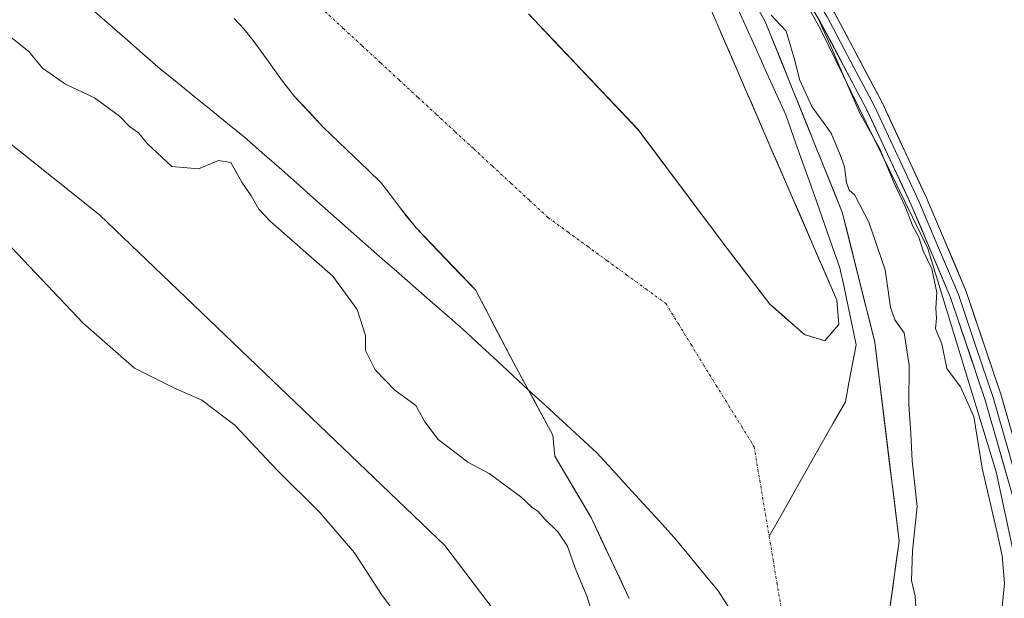
# Model space of a CAD drawing. Units: metres. Extents: x 593898 to 597345, y 4722128 to 4724489.
# Drawn here: x 594756 to 594949, y 4722889 to 4723002 of the extents above; entities that cross this region are included whole.
import ezdxf

# ---------------------------------------------------------------- set-up
doc = ezdxf.new("R2010")
doc.units = ezdxf.units.M
doc.header["$MEASUREMENT"] = 0
doc.linetypes.add('TRAZO_Y_PUNTO', pattern=[1, 0.5, -0.25, 0, -0.25])
doc.linetypes.add('TRAZOSX2', pattern=[1.5, 1, -0.5])
for name, color, linetype, lineweight in [('Arbolado forestal CxS', 92, 'Continuous', 0), ('Corriente natural Cxs', 5, 'Continuous', 13), ('Corriente natural eje', 5, 'TRAZO_Y_PUNTO', 0), ('Corriente natural lineal', 142, 'Continuous', 13), ('Corriente natural superficial', 5, 'Continuous', 13), ('Cultivos herbáceos CxS', 92, 'Continuous', 0), ('Curva de nivel normal', 36, 'Continuous', 0), ('Isla', 19, 'TRAZOSX2', 0), ('Isla Cxs', 19, 'Continuous', 0), ('Layer 0', 7, 'Continuous', 0), ('Municipio', 9, 'Continuous', 13), ('Municipio CxS', 142, 'Continuous', 0), ('Suelo desnudo CxS', 43, 'Continuous', 0)]:
    doc.layers.add(name, color=color, linetype=linetype, lineweight=lineweight)

# ---------------------------------------------------------------- blocks, each defined once
blk = doc.blocks.new('*U150')
at = {"layer": 'Cultivos herbáceos CxS', "color": 92, "linetype": 'Continuous', "lineweight": 0}
blk.add_polyline3d([(595134.2885, 4722252.0869, 332.4985), (595097.3099, 4722301.0609, 332.8548), (595046.3401, 4722391.0121, 333.2105), (595032.9087, 4722439.6119, 332.8498), (595032.0331, 4722441.3705, 332.884), (595025.6883, 4722454.1257, 333.1947), (595021.5115, 4722459.5179, 333.7236), (595014.0083, 4722469.2059, 334.169), (595006.9581, 4722507.0423, 333.6462), (594988.7669, 4722568.1551, 334.1371), (594985.9387, 4722585.1601, 334.0491), (594969.4629, 4722684.2239, 334.8699), (594969.4599, 4722684.2851, 334.8718), (594964.0819, 4722797.0049, 335.2298), (594957.5861, 4722865.9197, 335.1319), (594947.3117, 4722913.9339, 335.4832), (594933.9145, 4722957.6029, 335.3451), (594912.8983, 4723000.5179, 335.127), (594893.9285, 4723034.5621, 335.5916), (594875.6331, 4723066.0735, 335.2823), (594875.2173, 4723091.4601, 335.3735), (594834.2901, 4723102.4411, 334.9092), (594791.5255, 4723118.1853, 334.7946), (594654.8431, 4723186.0191, 334.0878)], dxfattribs=at)
blk = doc.blocks.new('*U160')
at = {"layer": 'Arbolado forestal CxS', "color": 92, "linetype": 'Continuous', "lineweight": 0}
for points in [[(594926.0552, 4722884.0156, 328.9687), (594928.3061, 4722900.3976, 329.6421), (594923.5436, 4722939.2914, 328.7927), (594917.1936, 4722964.6915, 328.7781), (594902.1123, 4723001.9978, 329.0488), (594890.9998, 4723021.8416, 329.8325), (594876.7122, 4723037.7166, 329.0193), (594853.2966, 4723044.8604, 329.2653), (594835.834, 4723050.0198, 329.1307), (594825.2149, 4723057.6581, 329.2447), (594813.2121, 4723066.2917, 329.7392), (594779.8745, 4723090.5011, 331.2579), (594725.5026, 4723106.773, 331.4828), (594712.3051, 4723115.667, 331.0836), (594707.2463, 4723119.0762, 330.9467), (594683.8306, 4723135.3481, 330.209), (594664.0567, 4723149.5756, 330.5426), (594655.3379, 4723155.8489, 330.7487), (594651.2868, 4723158.7637, 330.541), (594638.343, 4723168.975, 330.2771), (594627.223, 4723177.7474, 330.218), (594615.568, 4723186.9419, 330.3043)], [(594654.8431, 4723186.0191, 334.0878), (594791.5255, 4723118.1853, 334.7946), (594834.2901, 4723102.4411, 334.9092), (594875.2173, 4723091.4601, 335.3735), (594875.6331, 4723066.0735, 335.2823), (594893.9285, 4723034.5621, 335.5916), (594912.8983, 4723000.5179, 335.127), (594933.9145, 4722957.6029, 335.3451), (594947.3117, 4722913.9339, 335.4832), (594957.5861, 4722865.9197, 335.1319), (594964.0819, 4722797.0049, 335.2298), (594969.4599, 4722684.2851, 334.8718)], [(594890.3327, 4723007.0481, 329.1409), (594901.8421, 4722980.4574, 329.0198), (594916.1296, 4722947.5167, 328.9086), (594916.5265, 4722942.7542, 328.7044), (594913.7484, 4722939.5792, 329.0596), (594913.7484, 4722939.5792, 329.0596), (594909.7796, 4722940.7699, 328.8289), (594903.0327, 4722946.723, 328.2678), (594893.9046, 4722958.6293, 329.4055), (594877.2358, 4722980.8543, 331.2283), (594855.8045, 4723003.4762, 331.0481)]]:
    blk.add_polyline3d(points, dxfattribs=at)
blk = doc.blocks.new('*U163')
at = {"layer": 'Suelo desnudo CxS', "color": 43, "linetype": 'Continuous', "lineweight": 0}
for points in [[(594875.52, 4722889.13, 328.3018), (594868.03, 4722905.03, 328.1749), (594867.3861, 4722906.1187, 328.112), (594860.95, 4722917, 328.3336), (594860.53, 4722921.13, 328.0992), (594852.9411, 4722935.2109, 328.2121), (594845.4005, 4722949.4984, 328.2418), (594833.85, 4722961.56, 328.1242), (594830.46, 4722965.8, 328.3077), (594828.75, 4722968.16, 328.3895), (594826.96, 4722970.45, 328.3111), (594824.35, 4722973.02, 328.1929), (594821.68, 4722975.53, 328.2278), (594815.7, 4722981.29, 328.2493), (594810, 4722987.33, 328.2522), (594807.46, 4722990.61, 328.2384), (594805.03, 4722993.96, 328.2158), (594803.46, 4722996.12, 328.2207), (594801.89, 4722998.28, 328.2335), (594800.14, 4723000.52, 328.2545), (594798.23, 4723002.61, 328.2568)], [(594615.568, 4723186.9419, 330.3043), (594627.223, 4723177.7474, 330.218), (594638.343, 4723168.975, 330.2771), (594651.2868, 4723158.7637, 330.541), (594655.3379, 4723155.8489, 330.7487), (594664.0567, 4723149.5756, 330.5426), (594683.8306, 4723135.3481, 330.209), (594707.2463, 4723119.0762, 330.9467), (594712.3051, 4723115.667, 331.0836), (594725.5026, 4723106.773, 331.4828), (594779.8745, 4723090.5011, 331.2579), (594813.2121, 4723066.2917, 329.7392), (594825.2149, 4723057.6581, 329.2447), (594835.834, 4723050.0198, 329.1307), (594853.2966, 4723044.8604, 329.2653), (594876.7122, 4723037.7166, 329.0193), (594890.9998, 4723021.8416, 329.8325), (594902.1123, 4723001.9978, 329.0488), (594917.1936, 4722964.6915, 328.7781), (594923.5436, 4722939.2914, 328.7927), (594928.3061, 4722900.3976, 329.6421), (594926.0552, 4722884.0156, 328.9687)], [(594855.8045, 4723003.4762, 331.0481), (594877.2358, 4722980.8543, 331.2283), (594893.9046, 4722958.6293, 329.4055), (594903.0327, 4722946.723, 328.2678), (594909.7796, 4722940.7699, 328.8289), (594913.7484, 4722939.5792, 329.0596), (594913.7484, 4722939.5792, 329.0596), (594916.5265, 4722942.7542, 328.7044), (594916.1296, 4722947.5167, 328.9086), (594901.8421, 4722980.4574, 329.0198), (594890.3327, 4723007.0481, 329.1409)]]:
    blk.add_polyline3d(points, dxfattribs=at)
blk = doc.blocks.new('*U175')
at = {"layer": 'Corriente natural Cxs', "color": 5, "linetype": 'Continuous', "lineweight": 13}
for points in [[(594899.89, 4723005.97, 329.51), (594902.11, 4723002, 329.44), (594903.79, 4722997.85, 329.31), (594905.46, 4722993.71, 328.87), (594907.14, 4722989.56, 329.3), (594908.82, 4722985.42, 329.39), (594910.49, 4722981.27, 328.88), (594912.17, 4722977.13, 328.73), (594913.84, 4722972.98, 329.15), (594915.52, 4722968.84, 329.42), (594917.19, 4722964.69, 329.11), (594918.25, 4722960.46, 328.77), (594919.31, 4722956.22, 328.66), (594920.37, 4722951.99, 328.61), (594921.43, 4722947.76, 328.6), (594922.49, 4722943.52, 328.68), (594923.54, 4722939.29, 328.57), (594924.14, 4722934.43, 328.59), (594924.73, 4722929.57, 328.75), (594925.33, 4722924.71, 328.8), (594925.92, 4722919.84, 328.82), (594926.52, 4722914.98, 328.78), (594927.12, 4722910.12, 328.58), (594927.71, 4722905.26, 328.56), (594928.31, 4722900.4, 329.08), (594927.68, 4722895.85, 329.43), (594927.06, 4722891.3, 329.31), (594926.43, 4722886.76, 328.91)], [(594875.52, 4722889.13, 328.2), (594873.65, 4722893.11, 328.1), (594871.77, 4722897.08, 328.09), (594869.9, 4722901.06, 328.32), (594868.03, 4722905.03, 328.37), (594865.67, 4722909.02, 328.39), (594863.31, 4722913.01, 328.28), (594860.95, 4722917, 328.2), (594860.53, 4722921.13, 328.17), (594858.63, 4722924.65, 328.3), (594856.74, 4722928.17, 328.27), (594854.84, 4722931.69, 328.29), (594852.94, 4722935.21, 328.21), (594851.06, 4722938.78, 328.26), (594849.17, 4722942.35, 328.31), (594847.29, 4722945.93, 328.25), (594845.4, 4722949.5, 328.18), (594842.51, 4722952.51, 328.28), (594839.63, 4722955.53, 328.29), (594836.74, 4722958.54, 328.13), (594833.85, 4722961.56, 328.22), (594832.15, 4722963.68, 328.26), (594830.46, 4722965.8, 328.37), (594828.75, 4722968.16, 328.41), (594826.96, 4722970.45, 328.33), (594824.35, 4722973.02, 328.25), (594821.68, 4722975.53, 328.18), (594818.69, 4722978.41, 328.12), (594815.7, 4722981.29, 328.2), (594812.85, 4722984.31, 328.24), (594810, 4722987.33, 328.35), (594807.46, 4722990.61, 328.38), (594805.03, 4722993.96, 328.25), (594803.46, 4722996.12, 328.22), (594801.89, 4722998.28, 328.18), (594800.14, 4723000.52, 328.24), (594798.23, 4723002.61, 328.23)], [(594855.8, 4723003.48, 331.09), (594858.87, 4723000.24, 330.6), (594861.93, 4722997.01, 330.14), (594864.99, 4722993.78, 330.5), (594868.05, 4722990.55, 330.85), (594871.11, 4722987.32, 331.02), (594874.17, 4722984.09, 331.39), (594877.24, 4722980.85, 331.01), (594880.01, 4722977.15, 330.52), (594882.79, 4722973.45, 330.17), (594885.57, 4722969.74, 329.42), (594888.35, 4722966.04, 329.4), (594891.13, 4722962.33, 328.39), (594893.9, 4722958.63, 329.7), (594896.19, 4722955.65, 329.64), (594898.47, 4722952.68, 329.34), (594900.75, 4722949.7, 328.77), (594903.03, 4722946.72, 328.52), (594906.41, 4722943.75, 328.24), (594909.78, 4722940.77, 328.54), (594913.75, 4722939.58, 328.82), (594916.53, 4722942.75, 329.58), (594916.53, 4722942.75, 329.58), (594916.13, 4722947.52, 329.08), (594914.34, 4722951.63, 329.66), (594912.56, 4722955.75, 329.66), (594910.77, 4722959.87, 329.52), (594908.99, 4722963.99, 329.54), (594907.2, 4722968.1, 329.29), (594905.41, 4722972.22, 329.62), (594903.63, 4722976.34, 329.49), (594901.84, 4722980.46, 329.08), (594899.92, 4722984.89, 330.12), (594898.01, 4722989.32, 329.9), (594896.09, 4722993.75, 329.38), (594894.17, 4722998.18, 329.67), (594892.25, 4723002.62, 329.1)]]:
    blk.add_polyline3d(points, dxfattribs=at)

msp = doc.modelspace()

# ---------------------------------------------------------------- linework, layer by layer
at = {"layer": 'Arbolado forestal CxS', "color": 92, "linetype": 'Continuous', "lineweight": 0}
for points in [[(594615.57, 4723186.94, 330.3), (594627.22, 4723177.75, 330.22), (594638.34, 4723168.97, 330.28), (594651.29, 4723158.76, 330.54), (594655.34, 4723155.85, 330.75), (594664.06, 4723149.58, 330.54), (594683.83, 4723135.35, 330.21), (594707.25, 4723119.08, 330.95), (594712.31, 4723115.67, 331.08), (594725.5, 4723106.77, 331.48), (594779.87, 4723090.5, 331.26), (594813.21, 4723066.29, 329.74), (594825.21, 4723057.66, 329.24), (594835.83, 4723050.02, 329.13), (594853.3, 4723044.86, 329.27), (594876.71, 4723037.72, 329.02), (594891, 4723021.84, 329.83), (594902.11, 4723002, 329.05), (594917.19, 4722964.69, 328.78), (594923.54, 4722939.29, 328.79), (594928.31, 4722900.4, 329.64), (594926.06, 4722884.02, 328.97)], [(594654.84, 4723186.02, 334.09), (594791.53, 4723118.19, 334.79), (594834.29, 4723102.44, 334.91), (594875.22, 4723091.46, 335.37), (594875.63, 4723066.07, 335.28), (594893.93, 4723034.56, 335.59), (594912.9, 4723000.52, 335.13), (594933.91, 4722957.6, 335.35), (594947.31, 4722913.93, 335.48), (594957.59, 4722865.92, 335.13), (594964.08, 4722797, 335.23), (594969.46, 4722684.29, 334.87), (594969.46, 4722684.22, 334.87), (594985.94, 4722585.16, 334.05), (594988.77, 4722568.16, 334.14), (595006.96, 4722507.04, 333.65)], [(594884.52, 4722692.88, 334.61), (594864.04, 4722803.26, 335.04), (594865.54, 4722856.71, 333.77), (594860.14, 4722872.18, 333.79), (594839.44, 4722899.55, 334.15), (594771.85, 4722964.19, 333.77), (594675.7, 4723040.91, 335.27), (594606.56, 4723114.05, 336.1), (594617.55, 4723086.38, 338.49), (594627.95, 4723075.98, 337.91), (594639.92, 4723052.7, 338.78), (594652.64, 4723031.77, 338.5), (594690.32, 4722960.25, 340.48), (594709.81, 4722903.04, 342.21), (594724.02, 4722889.5, 341.1), (594737.01, 4722823.19, 342.45), (594644.92, 4722889, 379.96), (594607.53, 4722912.05, 389.06), (594591.75, 4722921.78, 392.6)], [(594884.52, 4722692.88, 334.61), (594864.04, 4722803.26, 335.04), (594865.54, 4722856.71, 333.77), (594860.14, 4722872.18, 333.79), (594839.44, 4722899.55, 334.15), (594771.85, 4722964.19, 333.77), (594675.7, 4723040.91, 335.27), (594606.56, 4723114.05, 336.1), (594617.55, 4723086.38, 338.49), (594627.95, 4723075.98, 337.91), (594639.92, 4723052.7, 338.78), (594652.64, 4723031.77, 338.5), (594690.32, 4722960.25, 340.48), (594709.81, 4722903.04, 342.21), (594724.02, 4722889.5, 341.1), (594737.01, 4722823.19, 342.45)], [(594913.75, 4722939.58, 329.06), (594916.53, 4722942.75, 328.7), (594916.13, 4722947.52, 328.91), (594901.84, 4722980.46, 329.02), (594890.33, 4723007.05, 329.14)], [(594855.8, 4723003.48, 331.05), (594877.24, 4722980.85, 331.23), (594893.9, 4722958.63, 329.41), (594903.03, 4722946.72, 328.27), (594909.78, 4722940.77, 328.83), (594913.75, 4722939.58, 329.06)], [(594798.23, 4723002.61, 328.26), (594800.14, 4723000.52, 328.25), (594801.89, 4722998.28, 328.23), (594803.46, 4722996.12, 328.22), (594805.03, 4722993.96, 328.22), (594807.46, 4722990.61, 328.24), (594810, 4722987.33, 328.25), (594815.7, 4722981.29, 328.25), (594821.68, 4722975.53, 328.23), (594824.35, 4722973.02, 328.19), (594826.96, 4722970.45, 328.31), (594828.75, 4722968.16, 328.39), (594830.46, 4722965.8, 328.31), (594833.85, 4722961.56, 328.12), (594845.4, 4722949.5, 328.24), (594852.94, 4722935.21, 328.21), (594860.53, 4722921.13, 328.1), (594860.95, 4722917, 328.33), (594867.39, 4722906.12, 328.11), (594868.03, 4722905.03, 328.17), (594875.52, 4722889.13, 328.3)], [(594798.23, 4723002.61, 328.26), (594800.14, 4723000.52, 328.25), (594801.89, 4722998.28, 328.23), (594803.46, 4722996.12, 328.22), (594805.03, 4722993.96, 328.22), (594807.46, 4722990.61, 328.24), (594810, 4722987.33, 328.25), (594815.7, 4722981.29, 328.25), (594821.68, 4722975.53, 328.23), (594824.35, 4722973.02, 328.19), (594826.96, 4722970.45, 328.31), (594828.75, 4722968.16, 328.39), (594830.46, 4722965.8, 328.31), (594833.85, 4722961.56, 328.12), (594845.4, 4722949.5, 328.24), (594852.94, 4722935.21, 328.21), (594860.53, 4722921.13, 328.1), (594860.95, 4722917, 328.33), (594867.39, 4722906.12, 328.11), (594868.03, 4722905.03, 328.17), (594875.52, 4722889.13, 328.3)]]:
    msp.add_polyline3d(points, dxfattribs=at)
at = {"layer": 'Corriente natural eje', "color": 5, "linetype": 'TRAZO_Y_PUNTO', "lineweight": 0}
for points in [[(594815.94, 4723003.99, 328.19), (594819.58, 4723000.63, 328.18), (594823.23, 4722997.27, 328.14), (594826.87, 4722993.91, 328.07), (594830.51, 4722990.55, 327.99), (594834.15, 4722987.18, 327.97), (594837.79, 4722983.82, 328.01), (594841.43, 4722980.46, 328.02), (594845.07, 4722977.1, 328.02), (594848.72, 4722973.74, 328.03), (594852.36, 4722970.37, 328.03), (594856, 4722967.01, 328.02), (594859.64, 4722963.65, 328.03), (594863.48, 4722960.85, 328.03), (594867.31, 4722958.06, 328.02), (594871.15, 4722955.26, 328.03), (594874.98, 4722952.46, 328.04), (594878.82, 4722949.67, 328.03), (594882.65, 4722946.87, 328.03), (594885.12, 4722942.86, 328.02), (594887.59, 4722938.86, 327.99), (594890.06, 4722934.85, 328), (594892.53, 4722930.85, 327.99), (594895, 4722926.84, 327.99), (594897.47, 4722922.84, 327.99), (594899.94, 4722918.83, 328.01), (594900.67, 4722914.45, 328.05), (594901.41, 4722910.07, 328.09), (594902.14, 4722905.7, 328.1), (594902.88, 4722901.32, 328.11)], [(594902.88, 4722901.32, 328.11), (594903.64, 4722896.77, 328.13), (594904.4, 4722892.23, 328.16), (594905.17, 4722887.69, 328.21), (594905.93, 4722883.14, 328.3), (594906.69, 4722878.6, 328.41), (594907.45, 4722874.06, 328.55), (594908.22, 4722869.51, 328.7), (594908.98, 4722864.97, 328.82), (594909.95, 4722860.53, 328.94), (594910.92, 4722856.09, 329.07), (594911.89, 4722851.65, 329.2), (594912.52, 4722848.78, 329.29)]]:
    msp.add_polyline3d(points, dxfattribs=at)
at = {"layer": 'Corriente natural lineal', "color": 142, "linetype": 'Continuous', "lineweight": 13}
msp.add_polyline3d([(594896.09, 4723005.96, 329.04), (594898.1, 4723001.51, 329), (594900.12, 4722997.07, 328.94), (594902.13, 4722992.62, 328.84), (594904.14, 4722988.18, 329.04), (594906.15, 4722983.73, 328.72), (594907.66, 4722979.46, 328.69), (594909.17, 4722975.19, 328.83), (594910.68, 4722970.92, 329), (594912.2, 4722966.65, 328.99), (594913.71, 4722962.37, 328.84), (594915.22, 4722958.1, 328.87), (594916.73, 4722953.83, 328.57), (594917.53, 4722950.06, 328.64), (594918.32, 4722946.29, 328.93), (594919.11, 4722942.52, 329.01), (594919.91, 4722938.75, 328.65), (594919.2, 4722935.05, 328.71), (594918.5, 4722931.34, 328.62), (594917.79, 4722927.64, 328.46), (594915.39, 4722923.43, 328.47), (594912.99, 4722919.23, 328.32), (594910.96, 4722915.65, 328.26), (594908.94, 4722912.07, 328.21), (594906.92, 4722908.48, 328.17), (594904.9, 4722904.9, 328.13), (594902.88, 4722901.32, 328.11)], dxfattribs=at)
at = {"layer": 'Corriente natural superficial', "color": 5, "linetype": 'Continuous', "lineweight": 13}
for points in [[(594899.89, 4723005.97, 329.51), (594902.11, 4723002, 329.44), (594903.79, 4722997.85, 329.31), (594905.46, 4722993.71, 328.87), (594907.14, 4722989.56, 329.3), (594908.82, 4722985.42, 329.39), (594910.49, 4722981.27, 328.88), (594912.17, 4722977.13, 328.73), (594913.84, 4722972.98, 329.15), (594915.52, 4722968.84, 329.42), (594917.19, 4722964.69, 329.11), (594918.25, 4722960.46, 328.77), (594919.31, 4722956.22, 328.66), (594920.37, 4722951.99, 328.61), (594921.43, 4722947.76, 328.6), (594922.49, 4722943.52, 328.68), (594923.54, 4722939.29, 328.57), (594924.14, 4722934.43, 328.59), (594924.73, 4722929.57, 328.75), (594925.33, 4722924.71, 328.8), (594925.92, 4722919.84, 328.82), (594926.52, 4722914.98, 328.78), (594927.12, 4722910.12, 328.58), (594927.71, 4722905.26, 328.56), (594928.31, 4722900.4, 329.08), (594927.68, 4722895.85, 329.43), (594927.06, 4722891.3, 329.31), (594926.43, 4722886.76, 328.91)], [(594909.78, 4722940.77, 328.54), (594906.41, 4722943.75, 328.24), (594903.03, 4722946.72, 328.52), (594900.75, 4722949.7, 328.77), (594898.47, 4722952.68, 329.34), (594896.19, 4722955.65, 329.64), (594893.9, 4722958.63, 329.7), (594891.13, 4722962.33, 328.39), (594888.35, 4722966.04, 329.4), (594885.57, 4722969.74, 329.42), (594882.79, 4722973.45, 330.17), (594880.01, 4722977.15, 330.52), (594877.24, 4722980.85, 331.01), (594874.17, 4722984.09, 331.39), (594871.11, 4722987.32, 331.02), (594868.05, 4722990.55, 330.85), (594864.99, 4722993.78, 330.5), (594861.93, 4722997.01, 330.14), (594858.87, 4723000.24, 330.6), (594855.8, 4723003.48, 331.09)], [(594875.52, 4722889.13, 328.2), (594873.65, 4722893.11, 328.1), (594871.77, 4722897.08, 328.09), (594869.9, 4722901.05, 328.32), (594868.03, 4722905.03, 328.37), (594865.67, 4722909.02, 328.39), (594863.31, 4722913.01, 328.28), (594860.95, 4722917, 328.2), (594860.53, 4722921.13, 328.17), (594858.63, 4722924.65, 328.3), (594856.74, 4722928.17, 328.27), (594854.84, 4722931.69, 328.29), (594852.94, 4722935.21, 328.21), (594851.06, 4722938.78, 328.26), (594849.17, 4722942.35, 328.31), (594847.29, 4722945.93, 328.25), (594845.4, 4722949.5, 328.18), (594842.51, 4722952.51, 328.28), (594839.63, 4722955.53, 328.29), (594836.74, 4722958.54, 328.13), (594833.85, 4722961.56, 328.22), (594832.16, 4722963.68, 328.26), (594830.46, 4722965.8, 328.37), (594828.75, 4722968.16, 328.41), (594826.96, 4722970.45, 328.33), (594824.35, 4722973.02, 328.25), (594821.68, 4722975.53, 328.18), (594818.69, 4722978.41, 328.12), (594815.7, 4722981.29, 328.2), (594812.85, 4722984.31, 328.24), (594810, 4722987.33, 328.35), (594807.46, 4722990.61, 328.38), (594805.03, 4722993.96, 328.25), (594803.46, 4722996.12, 328.22), (594801.89, 4722998.28, 328.18), (594800.14, 4723000.52, 328.24), (594798.23, 4723002.61, 328.23)], [(594892.25, 4723002.62, 329.1), (594894.17, 4722998.18, 329.67), (594896.09, 4722993.75, 329.38), (594898.01, 4722989.32, 329.9), (594899.92, 4722984.89, 330.12), (594901.84, 4722980.46, 329.08), (594903.63, 4722976.34, 329.49), (594905.41, 4722972.22, 329.62), (594907.2, 4722968.1, 329.29), (594908.99, 4722963.99, 329.54), (594910.77, 4722959.87, 329.52), (594912.56, 4722955.75, 329.66), (594914.34, 4722951.63, 329.66), (594916.13, 4722947.52, 329.08), (594916.53, 4722942.75, 329.58), (594913.75, 4722939.58, 328.82)], [(594913.75, 4722939.58, 328.82), (594909.78, 4722940.77, 328.54)]]:
    msp.add_polyline3d(points, dxfattribs=at)
at = {"layer": 'Cultivos herbáceos CxS', "color": 92, "linetype": 'Continuous', "lineweight": 0}
for points in [[(594654.84, 4723186.02, 334.09), (594791.53, 4723118.19, 334.79), (594834.29, 4723102.44, 334.91), (594875.22, 4723091.46, 335.37), (594875.63, 4723066.07, 335.28), (594893.93, 4723034.56, 335.59), (594912.9, 4723000.52, 335.13), (594933.91, 4722957.6, 335.35), (594947.31, 4722913.93, 335.48), (594957.59, 4722865.92, 335.13), (594964.08, 4722797, 335.23), (594969.46, 4722684.29, 334.87), (594969.46, 4722684.22, 334.87), (594985.94, 4722585.16, 334.05), (594988.77, 4722568.16, 334.14), (595006.96, 4722507.04, 333.65)], [(594666.84, 4722720.71, 352.29), (594642.15, 4722737.61, 355.02), (594673.34, 4722794.58, 347.28), (594718.82, 4722797.18, 343.37), (594743.65, 4722803.31, 339.81), (594737.01, 4722823.19, 342.45), (594724.02, 4722889.5, 341.1), (594709.81, 4722903.04, 342.21), (594690.32, 4722960.25, 340.48), (594652.64, 4723031.77, 338.5), (594639.92, 4723052.7, 338.78), (594627.95, 4723075.98, 337.91), (594617.55, 4723086.38, 338.49), (594606.56, 4723114.05, 336.1), (594675.7, 4723040.91, 335.27), (594771.85, 4722964.19, 333.77), (594839.44, 4722899.55, 334.15), (594860.14, 4722872.18, 333.79), (594865.54, 4722856.71, 333.77), (594864.04, 4722803.26, 335.04), (594884.52, 4722692.88, 334.61)], [(594884.52, 4722692.88, 334.61), (594864.04, 4722803.26, 335.04), (594865.54, 4722856.71, 333.77), (594860.14, 4722872.18, 333.79), (594839.44, 4722899.55, 334.15), (594771.85, 4722964.19, 333.77), (594675.7, 4723040.91, 335.27), (594606.56, 4723114.05, 336.1), (594617.55, 4723086.38, 338.49), (594627.95, 4723075.98, 337.91), (594639.92, 4723052.7, 338.78), (594652.64, 4723031.77, 338.5), (594690.32, 4722960.25, 340.48), (594709.81, 4722903.04, 342.21), (594724.02, 4722889.5, 341.1), (594737.01, 4722823.19, 342.45)]]:
    msp.add_polyline3d(points, dxfattribs=at)
at = {"layer": 'Curva de nivel normal', "color": 36, "linetype": 'Continuous', "lineweight": 0}
for points in [[(594903.29, 4723003.24, 330), (594906.23, 4723000.12, 330), (594907.88, 4722994.4, 330), (594908.81, 4722990.67, 330), (594911.21, 4722985.41, 330), (594914.98, 4722980.17, 330), (594916.77, 4722975.92, 330), (594917.64, 4722973.56, 330), (594918, 4722970.49, 330), (594918.56, 4722969.02, 330), (594919.66, 4722968.02, 330), (594922.4, 4722962.76, 330), (594925.61, 4722953.47, 330), (594926.59, 4722946.12, 330), (594927.45, 4722943.64, 330), (594929.3, 4722941.12, 330), (594930.25, 4722934.77, 330), (594930.21, 4722927.07, 330), (594930.6, 4722921.46, 330), (594930.87, 4722916.07, 330), (594931.83, 4722907.16, 330), (594930.92, 4722898.5, 330), (594930.71, 4722892.68, 330), (594931.48, 4722889.65, 330), (594931.69, 4722885.51, 330)], [(594912.47, 4723002.6, 335), (594914.83, 4722997.45, 335), (594920.57, 4722984.19, 335), (594924.48, 4722977.23, 335), (594927.34, 4722970.38, 335), (594929.48, 4722965.85, 335), (594930.98, 4722962.01, 335), (594932.18, 4722959.8, 335), (594933.02, 4722957.17, 335), (594934.71, 4722953.63, 335), (594935.68, 4722948.98, 335), (594935.5, 4722945.96, 335), (594935.6, 4722943.97, 335), (594935.45, 4722941.92, 335), (594936.66, 4722938.94, 335), (594937.64, 4722934.17, 335), (594940.31, 4722930.58, 335), (594942.91, 4722924.73, 335), (594944.54, 4722914.65, 335), (594947.47, 4722902, 335), (594948.46, 4722897.51, 335), (594948.95, 4722892.14, 335), (594948.48, 4722887.55, 335)], [(594869.5, 4722882.02, 330), (594867.28, 4722889.48, 330), (594864.92, 4722895.07, 330), (594863.4, 4722899.38, 330), (594861.58, 4722902.13, 330), (594858.94, 4722904.72, 330), (594857.68, 4722906.2, 330), (594856.46, 4722907.01, 330), (594854.29, 4722909.03, 330), (594848.12, 4722913.61, 330), (594843.9, 4722915.82, 330), (594841.9, 4722917.42, 330), (594838.09, 4722920.28, 330), (594835.51, 4722923.7, 330), (594833.78, 4722926.89, 330), (594829.64, 4722929.88, 330), (594825.79, 4722933.9, 330), (594823.93, 4722937.66, 330), (594823.92, 4722940.62, 330), (594822.29, 4722945.68, 330), (594817.48, 4722952.22, 330), (594805.31, 4722962.92, 330), (594803.01, 4722965.33, 330), (594801.54, 4722967.88, 330), (594799.72, 4722970.56, 330), (594797.53, 4722974.42, 330), (594795.15, 4722974.82, 330), (594791.24, 4722973.21, 330), (594786, 4722973.66, 330), (594781.22, 4722978.08, 330), (594779.5, 4722980.24, 330), (594777.71, 4722981.44, 330), (594775.74, 4722983.47, 330), (594770.87, 4722987.05, 330), (594765.23, 4722989.74, 330), (594760.71, 4722992.88, 330), (594758.01, 4722996.17, 330), (594752.64, 4723000.42, 330)], [(594830.71, 4722885.08, 335), (594827.06, 4722889.94, 335), (594821.72, 4722898.09, 335), (594814.98, 4722905.99, 335), (594806.57, 4722914.32, 335), (594798.34, 4722923.08, 335), (594791.87, 4722927.95, 335), (594786.42, 4722930.35, 335), (594778.72, 4722934.18, 335), (594768.67, 4722942.98, 335), (594744.1, 4722968.9, 335)]]:
    msp.add_polyline3d(points, dxfattribs=at)
at = {"layer": 'Isla', "color": 19, "linetype": 'TRAZOSX2', "lineweight": 0}
for points in [[(594909.78, 4722940.77, 328.54), (594906.41, 4722943.75, 328.24), (594903.03, 4722946.72, 328.52), (594900.75, 4722949.7, 328.77), (594898.47, 4722952.68, 329.34), (594896.19, 4722955.65, 329.64), (594893.9, 4722958.63, 329.7), (594891.13, 4722962.33, 328.39), (594888.35, 4722966.04, 329.4), (594885.57, 4722969.74, 329.42), (594882.79, 4722973.45, 330.17), (594880.01, 4722977.15, 330.52), (594877.24, 4722980.85, 331.01), (594874.17, 4722984.09, 331.39), (594871.11, 4722987.32, 331.02), (594868.05, 4722990.55, 330.85), (594864.99, 4722993.78, 330.5), (594861.93, 4722997.01, 330.14), (594858.87, 4723000.24, 330.6), (594855.8, 4723003.48, 331.09)], [(594892.25, 4723002.62, 329.1), (594894.17, 4722998.18, 329.67), (594896.09, 4722993.75, 329.38), (594898.01, 4722989.32, 329.9), (594899.92, 4722984.89, 330.12), (594901.84, 4722980.46, 329.08), (594903.63, 4722976.34, 329.49), (594905.41, 4722972.22, 329.62), (594907.2, 4722968.1, 329.29), (594908.99, 4722963.99, 329.54), (594910.77, 4722959.87, 329.52), (594912.56, 4722955.75, 329.66), (594914.34, 4722951.63, 329.66), (594916.13, 4722947.52, 329.08), (594916.53, 4722942.75, 329.58), (594913.75, 4722939.58, 328.82)], [(594913.75, 4722939.58, 328.82), (594909.78, 4722940.77, 328.54)]]:
    msp.add_polyline3d(points, dxfattribs=at)
at = {"layer": 'Isla Cxs', "color": 19, "linetype": 'Continuous', "lineweight": 0}
msp.add_polyline3d([(594892.25, 4723002.62, 329.1), (594894.17, 4722998.18, 329.67), (594896.09, 4722993.75, 329.38), (594898.01, 4722989.32, 329.9), (594899.92, 4722984.89, 330.12), (594901.84, 4722980.46, 329.08), (594903.63, 4722976.34, 329.49), (594905.41, 4722972.22, 329.62), (594907.2, 4722968.1, 329.29), (594908.99, 4722963.99, 329.54), (594910.77, 4722959.87, 329.52), (594912.56, 4722955.75, 329.66), (594914.34, 4722951.63, 329.66), (594916.13, 4722947.52, 329.08), (594916.53, 4722942.75, 329.58), (594916.53, 4722942.75, 329.58), (594913.75, 4722939.58, 328.82), (594909.78, 4722940.77, 328.54), (594906.41, 4722943.75, 328.24), (594903.03, 4722946.72, 328.52), (594900.75, 4722949.7, 328.77), (594898.47, 4722952.68, 329.34), (594896.19, 4722955.65, 329.64), (594893.9, 4722958.63, 329.7), (594891.13, 4722962.33, 328.39), (594888.35, 4722966.04, 329.4), (594885.57, 4722969.74, 329.42), (594882.79, 4722973.45, 330.17), (594880.01, 4722977.15, 330.52), (594877.24, 4722980.85, 331.01), (594874.17, 4722984.09, 331.39), (594871.11, 4722987.32, 331.02), (594868.05, 4722990.55, 330.85), (594864.99, 4722993.78, 330.5), (594861.93, 4722997.01, 330.14), (594858.87, 4723000.24, 330.6), (594855.8, 4723003.48, 331.09)], dxfattribs=at)
at = {"layer": 'Layer 0', "linetype": 'Continuous', "lineweight": 0}
for points in [[(594999.81, 4723184.37), (594978.69, 4723160.44), (594962.62, 4723142.25), (594945.54, 4723120.84), (594929.11, 4723101.97), (594909.42, 4723080.36), (594896.25, 4723063.75), (594892.85, 4723057.66), (594892.1, 4723052.44), (594892.96, 4723048.48), (594897.64, 4723035.6), (594905.74, 4723020.34), (594915.68, 4723003.71), (594924.96, 4722986.16), (594933.67, 4722967.5), (594941.45, 4722949.17), (594948.29, 4722928.93), (594954.22, 4722908.2), (594955.22, 4722901.38)], [(594891.74, 4723059.15), (594890.63, 4723056.34), (594890.46, 4723052.26), (594891.38, 4723048.02), (594893.72, 4723041.58), (594896.14, 4723034.93), (594904.31, 4723019.54), (594909.28, 4723011.22), (594914.25, 4723002.9), (594918.89, 4722994.13), (594923.49, 4722985.43), (594932.17, 4722966.84), (594936.02, 4722957.75), (594939.91, 4722948.59), (594943.33, 4722938.47), (594946.73, 4722928.44), (594949.65, 4722918.22), (594952.61, 4722907.86), (594954.32, 4722896.18), (594954.86, 4722891.72)], [(594967.34, 4722722.06), (594964.05, 4722768.85), (594959.84, 4722813.38), (594958.69, 4722834.43), (594953.42, 4722890.98), (594951, 4722907.51), (594945.16, 4722927.95), (594938.37, 4722948), (594930.67, 4722966.17), (594922.02, 4722984.7), (594912.82, 4723002.09), (594902.88, 4723018.73), (594894.64, 4723034.26), (594889.8, 4723047.56), (594888.82, 4723052.14)]]:
    msp.add_lwpolyline(points, dxfattribs=at)
for points in [[(594949.83, 4722911.6, 335.36), (594948.66, 4722915.69, 335.32), (594947.5, 4722919.77, 335.38), (594946.33, 4722923.86, 335.2), (594945.16, 4722927.95, 335.05), (594943.8, 4722931.96, 335.15), (594942.44, 4722935.97, 335.25), (594941.09, 4722939.98, 335.21), (594939.73, 4722943.99, 335.18), (594938.37, 4722948, 335.05), (594936.45, 4722952.54, 335.13), (594934.52, 4722957.09, 334.83), (594932.6, 4722961.63, 335.05), (594930.67, 4722966.17, 334.97), (594928.94, 4722969.88, 334.81), (594927.21, 4722973.58, 335.09), (594925.48, 4722977.29, 334.96), (594923.75, 4722980.99, 334.89), (594922.02, 4722984.7, 335.28), (594919.72, 4722989.05, 334.88), (594917.42, 4722993.4, 335.07), (594915.12, 4722997.74, 334.82), (594912.82, 4723002.09, 334.57), (594910.34, 4723006.25, 334.55)], [(594915.68, 4723003.71, 335.37), (594918, 4722999.32, 335.64), (594920.32, 4722994.94, 335.52), (594922.64, 4722990.55, 335.67), (594924.96, 4722986.16, 335.7), (594926.7, 4722982.43, 335.64), (594928.44, 4722978.7, 335.84), (594930.19, 4722974.96, 335.6), (594931.93, 4722971.23, 335.53), (594933.67, 4722967.5, 335.66), (594935.62, 4722962.92, 335.45), (594937.56, 4722958.34, 335.38), (594939.51, 4722953.75, 335.62), (594941.45, 4722949.17, 335.39), (594942.82, 4722945.12, 335.5), (594944.19, 4722941.07, 335.47), (594945.55, 4722937.03, 335.35), (594946.92, 4722932.98, 335.37), (594948.29, 4722928.93, 335.45), (594949.48, 4722924.78, 335.4)]]:
    msp.add_polyline3d(points, dxfattribs=at)
at = {"layer": 'Municipio', "color": 9, "linetype": 'Continuous', "lineweight": 13}
msp.add_polyline3d([(594769.91, 4723004.84, 329.23), (594773.37, 4723001.82, 329.34), (594776.82, 4722998.79, 329.3), (594780.28, 4722995.77, 329.25), (594783.73, 4722992.74, 329.23), (594787.03, 4722990.07, 329.22), (594790.33, 4722987.4, 329.1), (594793.63, 4722984.74, 328.9), (594796.93, 4722982.07, 329), (594800.23, 4722979.4, 329.16), (594803.61, 4722976.41, 329.19), (594806.99, 4722973.42, 328.65), (594810.37, 4722970.43, 329.42), (594813.75, 4722967.45, 329.5), (594817.13, 4722964.46, 329.57), (594820.51, 4722961.47, 329.44), (594823.89, 4722958.48, 329.6), (594827.17, 4722955.6, 329.52), (594830.46, 4722952.73, 329.48), (594833.74, 4722949.85, 329.4), (594837.02, 4722946.97, 329.2), (594840.31, 4722944.1, 329.31), (594843.59, 4722941.22, 329.04), (594846.63, 4722938.41, 328.94), (594849.67, 4722935.61, 328.59), (594852.71, 4722932.8, 328.35), (594855.75, 4722930, 328.31), (594859.11, 4722926.91, 328.17), (594862.46, 4722923.82, 328.01), (594865.82, 4722920.73, 328.06), (594869.18, 4722917.64, 328.07), (594872.2, 4722914.33, 328.06), (594875.23, 4722911.03, 328.03), (594878.25, 4722907.72, 328.03), (594881.28, 4722904.42, 328.07), (594884.3, 4722901.11, 328.09), (594887.17, 4722897.62, 328.13), (594890.03, 4722894.12, 328.15), (594892.9, 4722890.63, 328.16), (594895.3, 4722886.88, 328.16)], dxfattribs=at)
msp.add_polyline3d([(594769.91, 4723004.84, 329.23), (594773.37, 4723001.82, 329.34), (594776.82, 4722998.79, 329.3), (594780.28, 4722995.77, 329.25), (594783.73, 4722992.74, 329.23), (594787.03, 4722990.07, 329.22), (594790.33, 4722987.4, 329.1), (594793.63, 4722984.74, 328.9), (594796.93, 4722982.07, 329), (594800.23, 4722979.4, 329.16), (594803.61, 4722976.41, 329.19), (594806.99, 4722973.42, 328.65), (594810.37, 4722970.43, 329.42), (594813.75, 4722967.45, 329.5), (594817.13, 4722964.46, 329.57), (594820.51, 4722961.47, 329.44), (594823.89, 4722958.48, 329.6), (594827.17, 4722955.6, 329.52), (594830.46, 4722952.73, 329.48), (594833.74, 4722949.85, 329.4), (594837.02, 4722946.97, 329.2), (594840.31, 4722944.1, 329.31), (594843.59, 4722941.22, 329.04), (594846.63, 4722938.41, 328.94), (594849.67, 4722935.61, 328.59), (594852.71, 4722932.8, 328.35), (594855.75, 4722930, 328.31), (594859.11, 4722926.91, 328.17), (594862.46, 4722923.82, 328.01), (594865.82, 4722920.73, 328.06), (594869.18, 4722917.64, 328.07), (594872.2, 4722914.33, 328.06), (594875.23, 4722911.03, 328.03), (594878.25, 4722907.72, 328.03), (594881.28, 4722904.42, 328.07), (594884.3, 4722901.11, 328.09), (594887.17, 4722897.62, 328.13), (594890.03, 4722894.12, 328.15), (594892.9, 4722890.63, 328.16), (594895.3, 4722886.88, 328.16)], dxfattribs=at)
at = {"layer": 'Municipio CxS', "color": 142, "linetype": 'Continuous', "lineweight": 0}
for points in [[(594895.3, 4722886.88, 328.16), (594892.9, 4722890.63, 328.16), (594890.03, 4722894.12, 328.15), (594887.17, 4722897.62, 328.13), (594884.3, 4722901.11, 328.09), (594881.28, 4722904.42, 328.07), (594878.25, 4722907.72, 328.03), (594875.23, 4722911.03, 328.03), (594872.2, 4722914.33, 328.06), (594869.18, 4722917.64, 328.07), (594865.82, 4722920.73, 328.06), (594862.46, 4722923.82, 328.01), (594859.11, 4722926.91, 328.17), (594855.75, 4722930, 328.31), (594852.71, 4722932.8, 328.35), (594849.67, 4722935.61, 328.59), (594846.63, 4722938.41, 328.94), (594843.59, 4722941.22, 329.04), (594840.31, 4722944.1, 329.31), (594837.02, 4722946.97, 329.2), (594833.74, 4722949.85, 329.4), (594830.46, 4722952.73, 329.48), (594827.17, 4722955.6, 329.52), (594823.89, 4722958.48, 329.6), (594820.51, 4722961.47, 329.44), (594817.13, 4722964.46, 329.57), (594813.75, 4722967.45, 329.5), (594810.37, 4722970.43, 329.42), (594806.99, 4722973.42, 328.65), (594803.61, 4722976.41, 329.19), (594800.23, 4722979.4, 329.16), (594796.93, 4722982.07, 329), (594793.63, 4722984.74, 328.9), (594790.33, 4722987.4, 329.1), (594787.03, 4722990.07, 329.22), (594783.73, 4722992.74, 329.23), (594780.28, 4722995.77, 329.25), (594776.82, 4722998.79, 329.3), (594773.37, 4723001.82, 329.34), (594769.91, 4723004.84, 329.23)], [(594769.91, 4723004.84, 329.23), (594773.37, 4723001.82, 329.34), (594776.82, 4722998.79, 329.3), (594780.28, 4722995.77, 329.25), (594783.73, 4722992.74, 329.23), (594787.03, 4722990.07, 329.22), (594790.33, 4722987.4, 329.1), (594793.63, 4722984.74, 328.9), (594796.93, 4722982.07, 329), (594800.23, 4722979.4, 329.16), (594803.61, 4722976.41, 329.19), (594806.99, 4722973.42, 328.65), (594810.37, 4722970.43, 329.42), (594813.75, 4722967.45, 329.5), (594817.13, 4722964.46, 329.57), (594820.51, 4722961.47, 329.44), (594823.89, 4722958.48, 329.6), (594827.17, 4722955.6, 329.52), (594830.46, 4722952.73, 329.48), (594833.74, 4722949.85, 329.4), (594837.02, 4722946.97, 329.2), (594840.31, 4722944.1, 329.31), (594843.59, 4722941.22, 329.04), (594846.63, 4722938.41, 328.94), (594849.67, 4722935.61, 328.59), (594852.71, 4722932.8, 328.35), (594855.75, 4722930, 328.31), (594859.11, 4722926.91, 328.17), (594862.46, 4722923.82, 328.01), (594865.82, 4722920.73, 328.06), (594869.18, 4722917.64, 328.07), (594872.2, 4722914.33, 328.06), (594875.23, 4722911.03, 328.03), (594878.25, 4722907.72, 328.03), (594881.28, 4722904.42, 328.07), (594884.3, 4722901.11, 328.09), (594887.17, 4722897.62, 328.13), (594890.03, 4722894.12, 328.15), (594892.9, 4722890.63, 328.16), (594895.3, 4722886.88, 328.16)]]:
    msp.add_polyline3d(points, dxfattribs=at)
at = {"layer": 'Suelo desnudo CxS', "color": 43, "linetype": 'Continuous', "lineweight": 0}
for points in [[(594615.57, 4723186.94, 330.3), (594627.22, 4723177.75, 330.22), (594638.34, 4723168.97, 330.28), (594651.29, 4723158.76, 330.54), (594655.34, 4723155.85, 330.75), (594664.06, 4723149.58, 330.54), (594683.83, 4723135.35, 330.21), (594707.25, 4723119.08, 330.95), (594712.31, 4723115.67, 331.08), (594725.5, 4723106.77, 331.48), (594779.87, 4723090.5, 331.26), (594813.21, 4723066.29, 329.74), (594825.21, 4723057.66, 329.24), (594835.83, 4723050.02, 329.13), (594853.3, 4723044.86, 329.27), (594876.71, 4723037.72, 329.02), (594891, 4723021.84, 329.83), (594902.11, 4723002, 329.05), (594917.19, 4722964.69, 328.78), (594923.54, 4722939.29, 328.79), (594928.31, 4722900.4, 329.64), (594926.06, 4722884.02, 328.97)], [(594913.75, 4722939.58, 329.06), (594916.53, 4722942.75, 328.7), (594916.13, 4722947.52, 328.91), (594901.84, 4722980.46, 329.02), (594890.33, 4723007.05, 329.14)], [(594855.8, 4723003.48, 331.05), (594877.24, 4722980.85, 331.23), (594893.9, 4722958.63, 329.41), (594903.03, 4722946.72, 328.27), (594909.78, 4722940.77, 328.83), (594913.75, 4722939.58, 329.06)], [(594798.23, 4723002.61, 328.26), (594800.14, 4723000.52, 328.25), (594801.89, 4722998.28, 328.23), (594803.46, 4722996.12, 328.22), (594805.03, 4722993.96, 328.22), (594807.46, 4722990.61, 328.24), (594810, 4722987.33, 328.25), (594815.7, 4722981.29, 328.25), (594821.68, 4722975.53, 328.23), (594824.35, 4722973.02, 328.19), (594826.96, 4722970.45, 328.31), (594828.75, 4722968.16, 328.39), (594830.46, 4722965.8, 328.31), (594833.85, 4722961.56, 328.12), (594845.4, 4722949.5, 328.24), (594852.94, 4722935.21, 328.21), (594860.53, 4722921.13, 328.1), (594860.95, 4722917, 328.33), (594867.39, 4722906.12, 328.11), (594868.03, 4722905.03, 328.17), (594875.52, 4722889.13, 328.3)]]:
    msp.add_polyline3d(points, dxfattribs=at)

# ---------------------------------------------------------------- block references
at = {"layer": 'Arbolado forestal CxS', "color": 92, "linetype": 'Continuous', "lineweight": 0}
msp.add_blockref('*U160', (0, 0), dxfattribs=at)
at = {"layer": 'Corriente natural Cxs', "color": 5, "linetype": 'Continuous', "lineweight": 13}
msp.add_blockref('*U175', (0, 0), dxfattribs=at)
at = {"layer": 'Cultivos herbáceos CxS', "color": 92, "linetype": 'Continuous', "lineweight": 0}
msp.add_blockref('*U150', (0, 0), dxfattribs=at)
at = {"layer": 'Suelo desnudo CxS', "color": 43, "linetype": 'Continuous', "lineweight": 0}
msp.add_blockref('*U163', (0, 0), dxfattribs=at)

doc.saveas('drawing.dxf')
